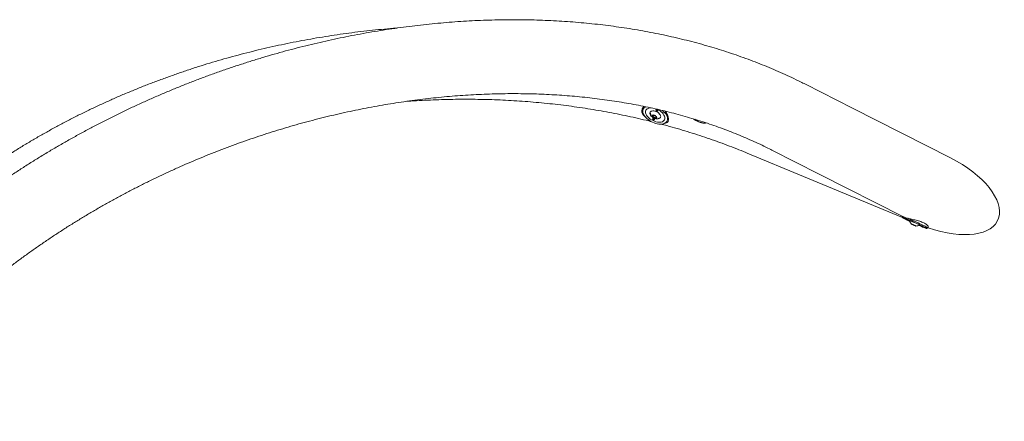
# Model space of a CAD drawing. Units: inches. Extents: x -59 to 4282, y -122 to 207.
# Drawn here: x 27 to 87, y 105 to 129 of the extents above; entities that cross this region are included whole.
import ezdxf

# ---------------------------------------------------------------- set-up
doc = ezdxf.new("R2010")
doc.units = ezdxf.units.IN
doc.header["$MEASUREMENT"] = 0
doc.linetypes.add('SLD-Solid', pattern=[0])
doc.layers.get('0').update_dxf_attribs({"linetype": 'SLD-Solid'})

# ---------------------------------------------------------------- blocks, each defined once
blk = doc.blocks.new('side view')
at = {"linetype": 'SLD-Solid', "lineweight": 18}
for p, q in [((-49.741, 128.239), (-52.611, 129.693)), ((-62.455, 127.838), (-62.427, 127.794)), ((-61.157, 128.057), (-61.149, 128.048)), ((-43.764, 125.209), (-49.741, 128.239)), ((-61.383, 127.266), (-61.331, 127.269)), ((-58.785, 127.325), (-58.717, 127.326)), ((-56.152, 125.5), (-52.728, 124.081)), ((-54.645, 125.68), (-51.775, 124.225)), ((-51.775, 124.225), (-46.634, 121.619)), ((-52.728, 124.081), (-46.699, 121.584)), ((-46.728, 121.658), (-46.696, 121.575)), ((-46.721, 121.661), (-46.714, 121.66)), ((-45.216, 120.908), (-45.133, 120.94)), ((-45.132, 120.941), (-45.123, 120.961))]:
    blk.add_line(p, q, dxfattribs=at)
at = {"linetype": 'SLD-Solid', "lineweight": 18, "flags": 128}
for points in [[(-62.334, 128.321), (-62.375, 128.3), (-62.427, 128.26), (-62.467, 128.214), (-62.496, 128.16), (-62.511, 128.1), (-62.514, 128.036), (-62.504, 127.968), (-62.481, 127.897), (-62.446, 127.825), (-62.399, 127.753), (-62.341, 127.682), (-62.274, 127.613), (-62.197, 127.548), (-62.113, 127.487), (-62.023, 127.432), (-61.928, 127.384), (-61.831, 127.343), (-61.732, 127.31), (-61.634, 127.285), (-61.538, 127.27), (-61.446, 127.264), (-61.359, 127.268), (-61.279, 127.281), (-61.207, 127.303), (-61.145, 127.334), (-61.093, 127.373), (-61.053, 127.42), (-61.024, 127.474), (-61.009, 127.533), (-61.006, 127.597), (-61.016, 127.666), (-61.039, 127.736), (-61.074, 127.808), (-61.121, 127.88), (-61.178, 127.952), (-61.246, 128.02), (-61.323, 128.086), (-61.343, 128.101)], [(-61.678, 128.181), (-61.627, 128.158), (-61.542, 128.114), (-61.462, 128.063), (-61.389, 128.007), (-61.323, 127.947), (-61.268, 127.883), (-61.224, 127.818), (-61.191, 127.753), (-61.172, 127.69), (-61.165, 127.629), (-61.172, 127.573), (-61.192, 127.521), (-61.224, 127.477), (-61.269, 127.44), (-61.324, 127.412), (-61.389, 127.392), (-61.463, 127.382), (-61.543, 127.382), (-61.628, 127.392), (-61.716, 127.411), (-61.805, 127.439), (-61.893, 127.475), (-61.978, 127.519), (-62.058, 127.57), (-62.131, 127.626), (-62.196, 127.687), (-62.252, 127.75), (-62.296, 127.815), (-62.329, 127.88), (-62.348, 127.944), (-62.355, 128.005), (-62.348, 128.061), (-62.328, 128.112), (-62.296, 128.157), (-62.251, 128.193), (-62.196, 128.222)], [(-61.965, 127.721), (-62, 127.754), (-62.04, 127.802), (-62.069, 127.852), (-62.085, 127.9), (-62.087, 127.945), (-62.076, 127.985), (-62.051, 128.019), (-62.015, 128.045), (-61.968, 128.062), (-61.912, 128.069), (-61.85, 128.066), (-61.784, 128.054), (-61.716, 128.032), (-61.651, 128.002), (-61.589, 127.964), (-61.535, 127.921), (-61.489, 127.874), (-61.455, 127.825), (-61.432, 127.776), (-61.423, 127.729), (-61.428, 127.686), (-61.446, 127.649), (-61.476, 127.619), (-61.518, 127.597), (-61.57, 127.585), (-61.629, 127.583), (-61.694, 127.591), (-61.715, 127.595)], [(-61.914, 127.814), (-61.879, 127.822), (-61.837, 127.818), (-61.793, 127.806), (-61.75, 127.784), (-61.713, 127.756), (-61.686, 127.724), (-61.671, 127.692), (-61.669, 127.662), (-61.681, 127.638), (-61.706, 127.621), (-61.741, 127.614), (-61.783, 127.617), (-61.827, 127.63), (-61.87, 127.652), (-61.907, 127.68), (-61.934, 127.711), (-61.949, 127.744), (-61.951, 127.773), (-61.939, 127.798), (-61.914, 127.814)], [(-61.668, 128.059), (-61.644, 128.052), (-61.623, 128.051), (-61.606, 128.056), (-61.596, 128.067), (-61.596, 128.082), (-61.604, 128.099), (-61.62, 128.115), (-61.642, 128.128), (-61.665, 128.136), (-61.687, 128.137), (-61.704, 128.132), (-61.713, 128.121), (-61.713, 128.106), (-61.705, 128.089), (-61.689, 128.072), (-61.668, 128.059)], [(-61.869, 127.524), (-61.846, 127.516), (-61.824, 127.515), (-61.807, 127.52), (-61.798, 127.531), (-61.797, 127.546), (-61.806, 127.563), (-61.822, 127.58), (-61.843, 127.592), (-61.866, 127.6), (-61.888, 127.601), (-61.905, 127.596), (-61.914, 127.585), (-61.915, 127.57), (-61.906, 127.553), (-61.89, 127.536), (-61.869, 127.524)], [(-61.875, 127.778), (-61.847, 127.782), (-61.813, 127.777), (-61.779, 127.763), (-61.75, 127.742), (-61.73, 127.717), (-61.722, 127.692), (-61.727, 127.671), (-61.745, 127.658), (-61.773, 127.653), (-61.807, 127.659), (-61.841, 127.673), (-61.87, 127.694), (-61.89, 127.719), (-61.898, 127.744), (-61.893, 127.764), (-61.875, 127.778)], [(-58.785, 127.325), (-58.793, 127.325), (-58.864, 127.329), (-58.943, 127.343), (-59.026, 127.367), (-59.113, 127.399), (-59.202, 127.44), (-59.292, 127.489), (-59.381, 127.544), (-59.435, 127.582)], [(-59.349, 127.556), (-59.298, 127.524), (-59.205, 127.471), (-59.112, 127.425), (-59.021, 127.387), (-58.933, 127.358), (-58.849, 127.338), (-58.77, 127.328), (-58.699, 127.327), (-58.65, 127.332)], [(-46.659, 121.571), (-46.683, 121.577), (-46.695, 121.578), (-46.694, 121.573), (-46.681, 121.562), (-46.655, 121.546), (-46.617, 121.524), (-46.568, 121.498), (-46.508, 121.468), (-46.439, 121.433), (-46.361, 121.396), (-46.277, 121.356), (-46.232, 121.335)], [(-45.703, 121.096), (-45.622, 121.061), (-45.538, 121.026), (-45.462, 120.995), (-45.394, 120.967), (-45.336, 120.945), (-45.288, 120.928), (-45.252, 120.916), (-45.227, 120.909), (-45.216, 120.909), (-45.217, 120.914), (-45.23, 120.924), (-45.256, 120.94), (-45.294, 120.962), (-45.343, 120.988), (-45.403, 121.018), (-45.472, 121.053), (-45.55, 121.09), (-45.634, 121.131), (-45.724, 121.173), (-45.818, 121.216), (-45.914, 121.26), (-46.011, 121.303), (-46.107, 121.346), (-46.2, 121.387), (-46.289, 121.425), (-46.373, 121.46), (-46.449, 121.492), (-46.517, 121.519), (-46.575, 121.541), (-46.623, 121.559), (-46.659, 121.571), (-46.659, 121.571)], [(-46.235, 121.344), (-46.257, 121.355), (-46.328, 121.389), (-46.391, 121.42), (-46.444, 121.447), (-46.487, 121.47), (-46.517, 121.488), (-46.535, 121.5), (-46.54, 121.506), (-46.531, 121.507), (-46.51, 121.501)], [(-46.51, 121.501), (-46.477, 121.49), (-46.432, 121.473), (-46.376, 121.452), (-46.311, 121.425), (-46.238, 121.395), (-46.159, 121.361), (-46.075, 121.324), (-45.988, 121.286), (-45.901, 121.246), (-45.815, 121.207), (-45.732, 121.168), (-45.654, 121.132), (-45.583, 121.097), (-45.52, 121.066), (-45.467, 121.039), (-45.424, 121.016), (-45.394, 120.998), (-45.376, 120.986), (-45.371, 120.98), (-45.38, 120.979), (-45.401, 120.985), (-45.434, 120.996), (-45.479, 121.013), (-45.535, 121.034), (-45.6, 121.061), (-45.673, 121.092), (-45.695, 121.101)], [(-46.371, 121.53), (-46.312, 121.505), (-46.221, 121.466), (-46.125, 121.425), (-46.027, 121.382), (-45.927, 121.337), (-45.827, 121.292), (-45.728, 121.247), (-45.633, 121.202), (-45.543, 121.16), (-45.458, 121.119), (-45.381, 121.081), (-45.313, 121.047), (-45.254, 121.017), (-45.207, 120.991), (-45.17, 120.97), (-45.145, 120.954), (-45.133, 120.944), (-45.133, 120.94)], [(-46.241, 121.378), (-46.255, 121.386), (-46.272, 121.397), (-46.276, 121.402), (-46.267, 121.401), (-46.245, 121.394), (-46.211, 121.381), (-46.166, 121.363), (-46.13, 121.348)], [(-46.143, 121.182), (-46.123, 121.175), (-46.092, 121.162), (-46.053, 121.146), (-46.01, 121.127), (-45.967, 121.107), (-45.929, 121.089), (-45.898, 121.073), (-45.878, 121.063), (-45.872, 121.057), (-45.879, 121.059), (-45.898, 121.066), (-45.929, 121.078), (-45.968, 121.095), (-46.011, 121.114), (-46.054, 121.133), (-46.093, 121.152), (-46.124, 121.167), (-46.144, 121.178), (-46.15, 121.183), (-46.143, 121.182)], [(-46.093, 121.158), (-46.077, 121.152), (-46.05, 121.141), (-46.017, 121.127), (-45.984, 121.112), (-45.954, 121.098), (-45.934, 121.087), (-45.924, 121.082), (-45.929, 121.082), (-45.945, 121.088), (-45.972, 121.099), (-46.004, 121.113), (-46.038, 121.128), (-46.067, 121.142), (-46.088, 121.153), (-46.097, 121.159), (-46.093, 121.158)], [(-45.761, 121.182), (-45.741, 121.172), (-45.695, 121.149), (-45.659, 121.131), (-45.636, 121.117), (-45.625, 121.109), (-45.627, 121.107), (-45.643, 121.111), (-45.665, 121.119)]]:
    blk.add_lwpolyline(points, dxfattribs=at)
at = {"linetype": 'SLD-Solid', "lineweight": 18}
for centre, radius, start, end in [((-62.099, 128.108), 0.447, 163.77172, 217.2329), ((-62.021, 127.744), 0.509, 87.58823, 110.07354), ((-61.683, 127.969), 0.375, 186.89781, 299.45929), ((-61.352, 127.827), 0.558, 272.16821, 300.53191), ((-45.87, 121.432), 0.375, 185.37158, 221.81849), ((-45.87, 121.432), 0.375, 269.68786, 306.13477)]:
    blk.add_arc(centre, radius, start, end, dxfattribs=at)
blk.add_ellipse((-45.019, 123.323), major_axis=(4.138, -1.903), ratio=0.492857, start_param=4.909186, end_param=7.776594, dxfattribs=at)
for points, knots in [([(-52.611, 129.693), (-52.706, 129.742), (-52.98, 129.879), (-53.437, 130.099), (-53.984, 130.351), (-54.539, 130.593), (-55.101, 130.827), (-55.67, 131.052), (-56.246, 131.267), (-56.83, 131.474), (-57.42, 131.671), (-58.016, 131.859), (-58.619, 132.038), (-59.228, 132.207), (-59.843, 132.367), (-60.463, 132.517), (-61.089, 132.659), (-61.721, 132.79), (-62.358, 132.912), (-63, 133.024), (-63.646, 133.127), (-64.297, 133.22), (-64.953, 133.304), (-65.613, 133.377), (-66.276, 133.441), (-66.944, 133.496), (-67.615, 133.54), (-68.29, 133.575), (-68.968, 133.6), (-69.648, 133.616), (-70.332, 133.621), (-71.018, 133.617), (-71.707, 133.603), (-72.398, 133.58), (-73.09, 133.547), (-73.785, 133.504), (-74.481, 133.451), (-75.178, 133.389), (-75.877, 133.317), (-76.577, 133.236), (-77.277, 133.145), (-77.978, 133.044), (-78.679, 132.934), (-79.381, 132.815), (-80.082, 132.686), (-80.783, 132.548), (-81.484, 132.4), (-82.184, 132.243), (-82.883, 132.077), (-83.581, 131.902), (-84.278, 131.717), (-84.974, 131.524), (-85.667, 131.321), (-86.359, 131.11), (-87.049, 130.889), (-87.736, 130.66), (-88.421, 130.422), (-89.104, 130.175), (-89.783, 129.92), (-90.46, 129.656), (-91.133, 129.384), (-91.802, 129.103), (-92.469, 128.814), (-93.131, 128.516), (-93.789, 128.211), (-94.443, 127.897), (-95.093, 127.576), (-95.738, 127.247), (-96.378, 126.909), (-97.013, 126.565), (-97.643, 126.212), (-98.268, 125.852), (-98.887, 125.485), (-99.5, 125.11), (-100.108, 124.729), (-100.709, 124.34), (-101.305, 123.944), (-101.894, 123.541), (-102.476, 123.132), (-103.051, 122.716), (-103.62, 122.294), (-104.182, 121.865), (-104.736, 121.43), (-105.283, 120.988), (-105.822, 120.541), (-106.353, 120.088), (-106.877, 119.629), (-107.392, 119.164), (-107.9, 118.694), (-108.398, 118.219), (-108.889, 117.738), (-109.37, 117.252), (-109.843, 116.762), (-110.307, 116.266), (-110.762, 115.766), (-111.207, 115.261), (-111.643, 114.752), (-112.07, 114.239), (-112.487, 113.721), (-112.894, 113.2), (-113.291, 112.674), (-113.644, 112.194), (-113.861, 111.887), (-113.952, 111.757)], [0, 0, 0, 0, 0.005355, 0.015277, 0.025202, 0.035132, 0.045067, 0.055007, 0.064951, 0.074899, 0.084852, 0.094808, 0.104767, 0.114729, 0.124693, 0.134661, 0.14463, 0.154601, 0.164574, 0.174549, 0.184525, 0.194502, 0.20448, 0.214459, 0.224438, 0.234418, 0.244399, 0.25438, 0.264361, 0.274342, 0.284322, 0.294303, 0.304284, 0.314264, 0.324244, 0.334224, 0.344204, 0.354183, 0.364161, 0.374139, 0.384117, 0.394094, 0.404071, 0.414048, 0.424024, 0.433999, 0.443974, 0.453949, 0.463923, 0.473897, 0.48387, 0.493844, 0.503817, 0.513789, 0.523762, 0.533734, 0.543706, 0.553678, 0.56365, 0.573622, 0.583594, 0.593566, 0.603538, 0.61351, 0.623482, 0.633454, 0.643427, 0.653399, 0.663372, 0.673346, 0.683319, 0.693293, 0.703268, 0.713243, 0.723218, 0.733194, 0.74317, 0.753147, 0.763125, 0.773103, 0.783081, 0.79306, 0.80304, 0.81302, 0.823001, 0.832982, 0.842964, 0.852947, 0.86293, 0.872913, 0.882897, 0.892881, 0.902866, 0.91285, 0.922835, 0.93282, 0.942805, 0.95279, 0.962774, 0.972758, 0.982742, 0.992725, 1, 1, 1, 1]), ([(-77.477, 133.115), (-77.554, 133.109), (-77.874, 133.086), (-78.434, 133.034), (-79.157, 132.961), (-79.878, 132.877), (-80.599, 132.784), (-81.318, 132.681), (-82.035, 132.569), (-82.751, 132.447), (-83.464, 132.315), (-84.176, 132.174), (-84.885, 132.024), (-85.591, 131.864), (-86.294, 131.695), (-86.994, 131.517), (-87.691, 131.329), (-88.384, 131.132), (-89.074, 130.926), (-89.76, 130.711), (-90.442, 130.486), (-91.119, 130.253), (-91.792, 130.011), (-92.46, 129.76), (-93.124, 129.5), (-93.782, 129.232), (-94.435, 128.955), (-95.082, 128.67), (-95.724, 128.375), (-96.36, 128.073), (-96.99, 127.762), (-97.614, 127.443), (-98.231, 127.116), (-98.841, 126.781), (-99.445, 126.438), (-100.042, 126.088), (-100.632, 125.729), (-101.214, 125.363), (-101.789, 124.989), (-102.356, 124.608), (-102.916, 124.22), (-103.467, 123.824), (-104.01, 123.422), (-104.545, 123.012), (-105.072, 122.595), (-105.589, 122.172), (-106.098, 121.742), (-106.598, 121.306), (-107.089, 120.864), (-107.57, 120.415), (-108.042, 119.96), (-108.504, 119.499), (-108.957, 119.032), (-109.4, 118.56), (-109.833, 118.082), (-110.255, 117.599), (-110.668, 117.11), (-111.07, 116.617), (-111.461, 116.118), (-111.842, 115.615), (-112.212, 115.107), (-112.571, 114.595), (-112.913, 114.088), (-113.131, 113.749), (-113.237, 113.585)], [0, 0, 0, 0, 0.00527, 0.021601, 0.037932, 0.054263, 0.070593, 0.086924, 0.103255, 0.119587, 0.135918, 0.152249, 0.168581, 0.184913, 0.201245, 0.217578, 0.233911, 0.250244, 0.266577, 0.282911, 0.299245, 0.31558, 0.331915, 0.34825, 0.364585, 0.380921, 0.397257, 0.413593, 0.429929, 0.446266, 0.462603, 0.478939, 0.495276, 0.511612, 0.527949, 0.544285, 0.560621, 0.576956, 0.59329, 0.609624, 0.625957, 0.642289, 0.65862, 0.674949, 0.691277, 0.707603, 0.723927, 0.740248, 0.756568, 0.772885, 0.789198, 0.805509, 0.821816, 0.83812, 0.854419, 0.870714, 0.887005, 0.903291, 0.919571, 0.935846, 0.952115, 0.968378, 0.984635, 1, 1, 1, 1]), ([(-110.27, 109.17), (-110.211, 109.255), (-110.036, 109.502), (-109.739, 109.91), (-109.375, 110.393), (-109.002, 110.873), (-108.619, 111.35), (-108.226, 111.824), (-107.824, 112.294), (-107.412, 112.761), (-106.991, 113.224), (-106.561, 113.682), (-106.123, 114.137), (-105.675, 114.587), (-105.219, 115.033), (-104.754, 115.475), (-104.281, 115.912), (-103.799, 116.343), (-103.31, 116.77), (-102.812, 117.192), (-102.307, 117.608), (-101.794, 118.019), (-101.274, 118.424), (-100.747, 118.823), (-100.212, 119.217), (-99.671, 119.605), (-99.123, 119.986), (-98.568, 120.361), (-98.007, 120.73), (-97.44, 121.092), (-96.867, 121.447), (-96.287, 121.796), (-95.703, 122.138), (-95.113, 122.473), (-94.517, 122.8), (-93.917, 123.121), (-93.312, 123.434), (-92.702, 123.739), (-92.088, 124.037), (-91.47, 124.327), (-90.847, 124.61), (-90.221, 124.885), (-89.591, 125.151), (-88.958, 125.41), (-88.322, 125.661), (-87.683, 125.903), (-87.041, 126.137), (-86.396, 126.362), (-85.749, 126.58), (-85.1, 126.788), (-84.45, 126.988), (-83.797, 127.18), (-83.143, 127.363), (-82.488, 127.536), (-81.832, 127.702), (-81.176, 127.858), (-80.518, 128.005), (-79.861, 128.143), (-79.203, 128.273), (-78.545, 128.393), (-77.888, 128.504), (-77.231, 128.606), (-76.575, 128.699), (-75.92, 128.783), (-75.266, 128.857), (-74.614, 128.922), (-73.963, 128.978), (-73.314, 129.025), (-72.668, 129.063), (-72.023, 129.091), (-71.381, 129.11), (-70.742, 129.12), (-70.106, 129.12), (-69.473, 129.112), (-68.843, 129.094), (-68.217, 129.066), (-67.594, 129.03), (-66.976, 128.985), (-66.362, 128.93), (-65.752, 128.866), (-65.147, 128.793), (-64.546, 128.711), (-63.951, 128.62), (-63.36, 128.52), (-62.775, 128.411), (-62.196, 128.293), (-61.622, 128.167), (-61.054, 128.031), (-60.493, 127.887), (-59.937, 127.734), (-59.388, 127.573), (-58.846, 127.402), (-58.31, 127.224), (-57.781, 127.037), (-57.259, 126.841), (-56.745, 126.638), (-56.238, 126.426), (-55.738, 126.205), (-55.255, 125.981), (-54.892, 125.804), (-54.693, 125.704), (-54.645, 125.68)], [0, 0, 0, 0, 0.0053041, 0.0155281, 0.0257519, 0.0359749, 0.0461972, 0.0564192, 0.0666408, 0.0768623, 0.0870837, 0.0973052, 0.1075268, 0.1177487, 0.1279709, 0.1381935, 0.1484165, 0.1586399, 0.168864, 0.1790886, 0.1893138, 0.1995396, 0.209766, 0.2199931, 0.2302208, 0.2404491, 0.250678, 0.2609074, 0.2711375, 0.2813682, 0.2915994, 0.301831, 0.3120632, 0.3222958, 0.3325288, 0.3427621, 0.3529958, 0.3632297, 0.373464, 0.3836983, 0.3939328, 0.4041674, 0.4144021, 0.4246367, 0.4348714, 0.4451059, 0.4553402, 0.4655743, 0.4758082, 0.4860418, 0.4962751, 0.506508, 0.5167404, 0.5269724, 0.5372038, 0.5474348, 0.5576651, 0.5678948, 0.5781239, 0.5883523, 0.59858, 0.608807, 0.6190332, 0.6292588, 0.6394835, 0.6497075, 0.6599308, 0.6701533, 0.6803751, 0.6905962, 0.7008166, 0.7110364, 0.7212556, 0.7314742, 0.7416924, 0.7519102, 0.7621277, 0.7723449, 0.7825621, 0.7927793, 0.8029966, 0.8132141, 0.8234321, 0.8336506, 0.84387, 0.8540904, 0.864312, 0.8745351, 0.88476, 0.8949869, 0.9052162, 0.9154482, 0.9256832, 0.9359217, 0.9461639, 0.9564103, 0.9666614, 0.9769177, 0.9871795, 0.996917, 1, 1, 1, 1]), ([(-76.973, 128.641), (-76.752, 128.657), (-76.303, 128.688), (-75.628, 128.724), (-74.946, 128.752), (-74.265, 128.77), (-73.584, 128.779), (-72.904, 128.778), (-72.225, 128.768), (-71.548, 128.748), (-70.871, 128.719), (-70.197, 128.681), (-69.524, 128.633), (-68.853, 128.576), (-68.185, 128.509), (-67.519, 128.433), (-66.856, 128.348), (-66.195, 128.254), (-65.538, 128.15), (-64.885, 128.038), (-64.235, 127.916), (-63.589, 127.785), (-62.947, 127.645), (-62.41, 127.52), (-62.09, 127.44), (-61.98, 127.412)], [0, 0, 0, 0, 0.043355, 0.087818, 0.13228, 0.176743, 0.221203, 0.265664, 0.310123, 0.354581, 0.399038, 0.443494, 0.487949, 0.532403, 0.576855, 0.621306, 0.665756, 0.710205, 0.754652, 0.799099, 0.843544, 0.887989, 0.932433, 0.976877, 1, 1, 1, 1]), ([(-62.344, 127.692), (-62.374, 127.714), (-62.437, 127.762), (-62.508, 127.845), (-62.557, 127.935), (-62.579, 128.028), (-62.575, 128.118), (-62.547, 128.205), (-62.504, 128.281), (-62.462, 128.324), (-62.444, 128.342)], [0, 0, 0, 0, 0.122302, 0.258335, 0.398864, 0.525982, 0.657116, 0.779279, 0.90474, 1, 1, 1, 1]), ([(-61.153, 128.053), (-61.128, 128.016), (-61.075, 127.938), (-61.026, 127.839), (-61.003, 127.781), (-60.995, 127.761)], [0, 0, 0, 0, 0.376423, 0.794013, 1, 1, 1, 1]), ([(-61.419, 127.268), (-61.295, 127.236), (-60.961, 127.148), (-60.423, 126.995), (-59.804, 126.811), (-59.191, 126.618), (-58.583, 126.417), (-57.981, 126.206), (-57.384, 125.988), (-56.804, 125.765), (-56.395, 125.6), (-56.182, 125.512), (-56.152, 125.5)], [0, 0, 0, 0, 0.067997, 0.183028, 0.298059, 0.413091, 0.528126, 0.643164, 0.758204, 0.873251, 0.982277, 1, 1, 1, 1]), ([(-60.995, 127.761), (-60.984, 127.728), (-60.962, 127.66), (-60.949, 127.571), (-60.952, 127.492), (-60.971, 127.429), (-61.009, 127.381), (-61.042, 127.355), (-61.068, 127.348), (-61.07, 127.347)], [0, 0, 0, 0, 0.161178, 0.327029, 0.488221, 0.654038, 0.816832, 0.983786, 1, 1, 1, 1]), ([(-46.702, 121.591), (-46.705, 121.592), (-46.724, 121.602), (-46.736, 121.621), (-46.739, 121.644), (-46.724, 121.656), (-46.717, 121.661)], [0, 0, 0, 0, 0.050465, 0.400187, 0.73154, 1, 1, 1, 1]), ([(-46.634, 121.62), (-46.616, 121.611), (-46.576, 121.592), (-46.49, 121.562), (-46.386, 121.532), (-46.269, 121.503), (-46.139, 121.474), (-46.001, 121.443), (-45.856, 121.409), (-45.711, 121.37), (-45.571, 121.327), (-45.447, 121.278), (-45.341, 121.226), (-45.257, 121.172), (-45.192, 121.118), (-45.147, 121.066), (-45.121, 121.017), (-45.116, 120.982), (-45.121, 120.966), (-45.123, 120.961)], [0, 0, 0, 0, 0.052773, 0.11508, 0.173253, 0.23302, 0.292978, 0.354492, 0.41787, 0.48307, 0.546378, 0.611794, 0.670823, 0.731669, 0.789154, 0.848127, 0.909094, 0.971636, 1, 1, 1, 1])]:
    blk.add_open_spline(points, degree=3, knots=knots, dxfattribs=at)

msp = doc.modelspace()

# ---------------------------------------------------------------- block references
msp.add_blockref('side view', (127.365, -4.624))

doc.saveas('drawing.dxf')
